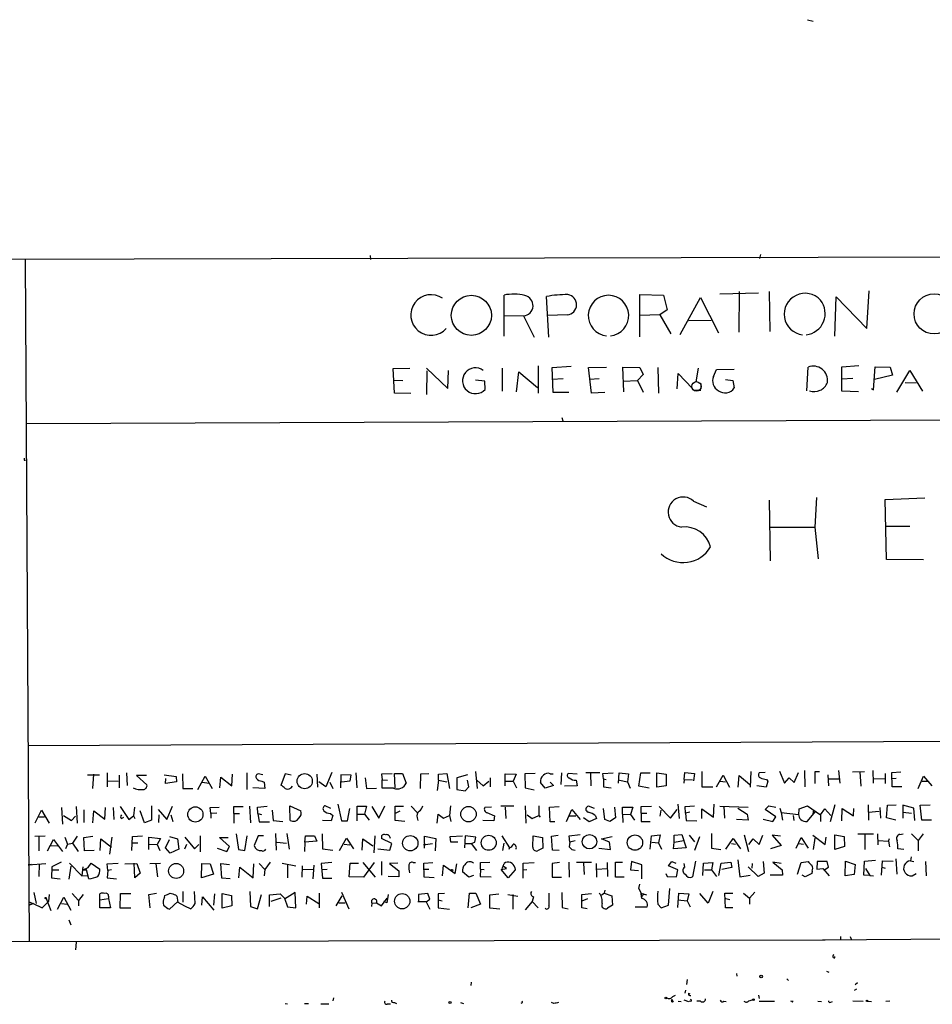
# Model space of a CAD drawing. Extents: x 0 to 745, y 0 to 945.
# Drawn here: x 167 to 335, y 2 to 182 of the extents above; entities that cross this region are included whole.
import ezdxf

# ---------------------------------------------------------------- set-up
doc = ezdxf.new("R2010")
doc.units = 0
doc.header["$MEASUREMENT"] = 0
doc.layers.add('MAIN', color=5, linetype='CONTINUOUS')

msp = doc.modelspace()

# ---------------------------------------------------------------- linework, layer by layer
at = {"layer": 'MAIN'}
for p, q in [((311.7427, 182.372), (312.7587, 182.118)), ((13.2927, 138.176), (729.0647, 139.7847)), ((231.5633, 139.192), (231.648, 138.43)), ((303.1067, 139.3613), (302.9373, 138.5993)), ((168.3173, 138.3453), (169.0793, 13.5467)), ((256.1167, 124.3753), (256.1167, 131.9107)), ((281.0087, 124.2907), (281.0087, 131.9953)), ((281.0087, 131.9953), (285.3267, 131.9107)), ((285.3267, 131.9107), (286.004, 129.2013)), ((295.656, 132.1647), (302.768, 132.334)), ((299.212, 132.588), (299.1273, 125.1373)), ((304.7153, 132.588), (304.8, 125.222)), ((322.58, 125.8147), (323.0033, 132.6727)), ((264.3293, 124.206), (263.906, 131.6567)), ((288.3747, 124.714), (292.1, 131.4873)), ((292.1, 131.4873), (295.402, 124.968)), ((316.738, 124.3753), (316.992, 131.572)), ((316.992, 131.572), (322.58, 125.8147)), ((256.2013, 128.1853), (259.6727, 128.1007)), ((259.6727, 128.1007), (261.62, 124.206)), ((267.716, 128.27), (264.0753, 128.1853)), ((284.6493, 128.27), (281.0087, 128.1853)), ((286.004, 129.2013), (284.6493, 128.27)), ((284.6493, 128.27), (286.6813, 124.7987)), ((289.9833, 127.254), (294.0473, 127.3387)), ((235.7967, 118.4487), (238.8447, 118.5333)), ((236.0507, 113.9613), (235.7967, 118.4487)), ((241.8927, 118.5333), (245.7873, 114.808)), ((241.9773, 118.0253), (241.8927, 113.7073)), ((245.7873, 114.808), (245.9567, 118.11)), ((255.778, 118.5333), (255.778, 114.3)), ((258.4027, 114.2153), (258.826, 117.856)), ((258.826, 117.856), (262.2127, 114.9773)), ((262.382, 118.9567), (262.382, 113.9613)), ((264.922, 118.618), (268.3933, 118.872)), ((265.0913, 114.046), (264.922, 118.618)), ((271.6107, 118.618), (274.9127, 118.7027)), ((272.1187, 113.9613), (271.6107, 118.618)), ((278.0453, 114.2153), (277.876, 118.7027)), ((277.876, 118.7027), (281.0087, 118.618)), ((281.6013, 117.348), (280.5853, 116.2473)), ((281.0087, 118.618), (281.6013, 117.348)), ((284.3107, 118.618), (284.3953, 113.9613)), ((287.8667, 114.7233), (288.036, 117.5173)), ((288.036, 117.5173), (290.6607, 114.808)), ((291.6767, 118.5333), (291.2533, 115.9933)), ((294.4707, 117.0093), (295.0633, 118.2793)), ((295.0633, 118.2793), (298.2807, 118.364)), ((311.5733, 114.3847), (311.8273, 118.7027)), ((318.008, 118.7873), (321.1407, 119.0413)), ((318.008, 114.3), (318.008, 118.7873)), ((323.85, 114.554), (324.104, 118.7873)), ((324.104, 118.7873), (326.898, 118.7027)), ((326.898, 118.7027), (327.3213, 117.2633)), ((328.0833, 114.1307), (330.454, 118.11)), ((330.454, 118.11), (332.8247, 114.3)), ((235.8813, 116.332), (237.5747, 116.2473)), ((252.5607, 116.1627), (250.8673, 116.332)), ((252.6453, 114.6387), (252.5607, 116.1627)), ((266.954, 116.586), (264.922, 116.4167)), ((273.558, 116.586), (271.78, 116.4167)), ((277.9607, 116.1627), (280.5853, 116.2473)), ((280.5853, 116.2473), (281.6013, 114.1307)), ((292.1847, 115.7393), (292.1847, 114.7233)), ((296.672, 116.4167), (298.0267, 116.2473)), ((298.0267, 116.2473), (298.2807, 114.8927)), ((318.008, 116.586), (320.04, 116.6707)), ((327.3213, 117.2633), (324.0193, 116.4167)), ((329.6073, 115.9087), (331.6393, 115.824)), ((239.014, 113.8767), (236.0507, 113.9613)), ((267.97, 114.046), (265.0913, 114.046)), ((274.574, 114.046), (272.1187, 113.9613)), ((290.9993, 114.4693), (292.1847, 114.4693)), ((321.056, 114.2153), (318.008, 114.3)), ((323.4267, 114.808), (323.85, 114.554)), ((168.5713, 108.3733), (575.9027, 109.982)), ((266.7, 109.474), (266.8693, 108.8813)), ((168.148, 101.6847), (168.402, 101.6847)), ((290.83, 94.1493), (293.2007, 93.1333)), ((304.7153, 94.3187), (304.8847, 83.2273)), ((313.3513, 94.8267), (313.0973, 89.408)), ((325.9667, 94.488), (333.248, 94.742)), ((326.2207, 83.4813), (325.9667, 94.488)), ((304.8847, 89.408), (313.0973, 89.408)), ((313.0973, 89.408), (313.69, 83.566)), ((326.0513, 89.5773), (330.454, 89.5773)), ((332.994, 83.3967), (326.2207, 83.4813)), ((168.91, 49.3607), (576.4107, 51.3927)), ((179.7473, 44.0267), (181.9487, 44.0267)), ((180.848, 44.1113), (180.6787, 41.4867)), ((183.388, 44.3653), (183.388, 41.8253)), ((185.5893, 43.942), (185.5893, 41.656)), ((186.944, 44.3653), (187.0287, 42.0793)), ((190.5847, 43.8573), (188.722, 43.8573)), ((188.722, 43.8573), (190.6693, 42.164)), ((193.802, 44.0267), (196.0033, 43.688)), ((194.056, 42.418), (194.1407, 43.3493)), ((196.0033, 43.688), (196.088, 42.7567)), ((197.1887, 44.196), (197.2733, 41.4867)), ((199.9827, 41.3173), (201.3373, 43.7727)), ((201.3373, 43.7727), (202.6073, 41.4867)), ((204.0467, 41.656), (204.216, 43.6033)), ((204.216, 43.6033), (206.248, 41.9947)), ((206.248, 41.9947), (206.3327, 44.1113)), ((208.9573, 44.3653), (208.9573, 41.3173)), ((211.9207, 44.0267), (211.074, 44.196)), ((215.9847, 44.196), (215.2227, 42.0793)), ((217.0853, 43.942), (215.9847, 44.196)), ((221.8267, 44.1113), (221.9113, 41.7407)), ((224.536, 44.45), (223.4353, 41.8253)), ((226.2293, 44.0267), (226.1447, 41.656)), ((228.092, 43.942), (226.2293, 44.0267)), ((227.9227, 42.926), (228.092, 43.942)), ((228.9387, 44.3653), (229.108, 41.656)), ((230.632, 43.434), (230.886, 41.4867)), ((235.6273, 44.196), (233.68, 44.1113)), ((233.68, 44.1113), (233.7647, 43.0953)), ((236.1353, 41.656), (236.0507, 44.2807)), ((236.0507, 44.2807), (237.49, 44.2807)), ((237.49, 44.2807), (238.1673, 42.5027)), ((240.792, 41.4867), (240.8767, 44.196)), ((240.8767, 44.196), (242.316, 44.2807)), ((244.094, 44.1113), (245.618, 44.2807)), ((244.094, 43.0107), (244.094, 44.1113)), ((245.618, 44.2807), (246.126, 41.4867)), ((249.428, 44.0267), (247.4807, 43.434)), ((247.4807, 43.434), (247.4807, 41.3173)), ((250.8673, 44.6193), (251.206, 41.4867)), ((253.5767, 43.434), (253.5767, 41.8253)), ((256.286, 41.9947), (256.286, 44.196)), ((256.286, 44.196), (258.318, 44.1113)), ((258.318, 44.1113), (257.81, 42.8413)), ((261.7893, 44.2807), (259.9267, 44.196)), ((259.9267, 44.196), (260.0113, 41.656)), ((264.5833, 44.196), (265.0913, 44.196)), ((266.6153, 44.3653), (266.5307, 42.2487)), ((269.494, 44.1113), (267.8853, 44.2807)), ((271.1027, 44.45), (273.6427, 44.45)), ((271.9493, 44.2807), (272.034, 41.9947)), ((274.2353, 44.2807), (276.098, 44.3653)), ((274.32, 43.2647), (274.2353, 44.2807)), ((277.114, 42.5027), (277.1987, 44.3653)), ((277.1987, 44.3653), (278.892, 44.196)), ((278.892, 44.196), (278.7227, 42.7567)), ((280.8393, 41.91), (281.178, 44.3653)), ((281.178, 44.3653), (282.8713, 44.3653)), ((284.1413, 41.7407), (284.1413, 44.3653)), ((284.1413, 44.3653), (285.8347, 44.1113)), ((285.8347, 44.1113), (285.8347, 41.9947)), ((289.1367, 43.18), (289.2213, 44.45)), ((289.2213, 44.45), (290.9993, 44.2807)), ((290.9993, 44.2807), (290.83, 42.926)), ((292.4387, 41.7407), (292.4387, 44.6193)), ((295.0633, 41.8253), (296.2487, 43.942)), ((296.2487, 43.942), (297.434, 41.7407)), ((299.0427, 41.7407), (299.212, 43.8573)), ((299.212, 43.8573), (301.1593, 42.2487)), ((301.3287, 44.6193), (301.244, 41.7407)), ((303.9533, 44.45), (302.8527, 44.3653)), ((306.578, 44.704), (307.5093, 42.5027)), ((307.5093, 42.5027), (308.356, 43.434)), ((308.356, 43.434), (309.2873, 42.5873)), ((309.2873, 42.5873), (310.0493, 44.45)), ((311.15, 44.7887), (311.2347, 41.8253)), ((313.944, 44.5347), (313.0973, 44.5347)), ((313.0973, 44.5347), (313.0973, 42.418)), ((315.468, 44.0267), (315.5527, 41.9947)), ((317.4153, 44.7887), (317.6693, 42.5027)), ((319.9553, 44.5347), (322.1567, 44.6193)), ((321.31, 44.5347), (321.4793, 41.91)), ((323.6807, 44.7887), (323.7653, 42.5027)), ((323.85, 43.2647), (325.882, 43.3493)), ((325.9667, 44.2807), (325.9667, 42.418)), ((327.152, 44.45), (328.8453, 44.5347)), ((327.2367, 41.8253), (327.152, 44.45)), ((327.9987, 43.3493), (327.2367, 43.2647)), ((331.978, 41.4867), (332.994, 43.7727)), ((332.994, 43.7727), (334.518, 41.9947)), ((183.4727, 42.926), (185.42, 42.8413)), ((196.088, 42.7567), (194.056, 42.418)), ((200.8293, 42.672), (202.0147, 42.5027)), ((212.2593, 41.4867), (210.058, 41.656)), ((211.7513, 42.8413), (212.1747, 42.672)), ((212.1747, 42.672), (212.2593, 41.4867)), ((223.4353, 41.8253), (222.1653, 42.7567)), ((224.1973, 42.672), (224.7053, 41.4867)), ((226.314, 42.7567), (227.9227, 42.926)), ((230.886, 41.4867), (232.7487, 41.5713)), ((233.7647, 43.0953), (234.7807, 43.0107)), ((233.7647, 41.5713), (233.7647, 43.0953)), ((235.8813, 41.5713), (233.7647, 41.5713)), ((244.094, 43.0107), (243.84, 41.148)), ((244.094, 43.0107), (245.618, 42.7567)), ((249.0047, 41.0633), (249.682, 41.8253)), ((249.682, 41.8253), (249.428, 43.0107)), ((251.1213, 43.0107), (252.3067, 41.9947)), ((252.3067, 41.9947), (253.3227, 42.8413)), ((256.3707, 42.8413), (257.81, 42.8413)), ((257.81, 42.8413), (258.4027, 41.656)), ((260.0113, 41.656), (261.62, 41.2327)), ((263.652, 41.5713), (262.8053, 42.5873)), ((265.176, 42.0793), (263.652, 41.5713)), ((264.5833, 42.672), (265.176, 42.0793)), ((269.494, 41.9947), (267.208, 41.91)), ((269.3247, 43.0107), (269.494, 41.9947)), ((274.32, 43.2647), (274.828, 43.18)), ((274.32, 43.2647), (274.32, 41.8253)), ((274.32, 41.8253), (275.7593, 41.656)), ((277.2833, 43.0107), (278.7227, 42.7567)), ((278.7227, 42.7567), (279.2307, 41.5713)), ((282.702, 41.5713), (280.8393, 41.91)), ((285.8347, 41.9947), (284.1413, 41.7407)), ((289.1367, 43.18), (289.052, 42.5027)), ((289.1367, 43.18), (290.6607, 43.0953)), ((294.386, 41.7407), (292.4387, 41.7407)), ((295.7407, 42.8413), (296.672, 42.7567)), ((304.1227, 41.7407), (302.4293, 41.9947)), ((304.4613, 42.8413), (304.1227, 41.7407)), ((304.2073, 43.18), (304.4613, 42.8413)), ((315.6373, 43.2647), (317.5, 43.2647)), ((329.0147, 41.8253), (327.2367, 41.8253)), ((332.74, 42.8413), (333.8407, 42.8413)), ((197.2733, 41.4867), (199.0513, 41.4867)), ((247.4807, 41.3173), (249.0047, 41.0633)), ((175.006, 38.0153), (175.1753, 34.9673)), ((177.7153, 38.1847), (177.8847, 35.1367)), ((182.9647, 35.8987), (183.0493, 38.0153)), ((184.4887, 38.0153), (184.5733, 35.814)), ((185.7587, 38.1847), (187.3673, 35.814)), ((188.3833, 38.1), (188.214, 36.4913)), ((191.516, 38.354), (191.516, 35.7293)), ((194.31, 35.814), (195.326, 38.2693)), ((202.2687, 38.0153), (203.8773, 38.1)), ((202.3533, 36.9147), (202.2687, 38.0153)), ((206.5867, 36.9147), (206.5867, 38.1847)), ((206.5867, 38.1847), (208.28, 38.1847)), ((209.4653, 38.2693), (209.6347, 35.2213)), ((210.9047, 38.1), (212.6827, 38.2693)), ((210.9893, 36.9147), (210.9047, 38.1)), ((216.916, 35.6447), (216.8313, 38.354)), ((216.8313, 38.354), (218.8633, 37.4227)), ((224.3667, 37.846), (223.3507, 38.354)), ((225.6367, 38.608), (226.314, 35.56)), ((229.1927, 35.56), (229.1927, 38.2693)), ((229.1927, 38.2693), (230.886, 38.2693)), ((230.886, 38.2693), (230.5473, 36.83)), ((231.902, 38.1847), (233.172, 36.068)), ((233.172, 36.068), (234.2727, 38.354)), ((236.1353, 35.6447), (236.1353, 38.2693)), ((236.1353, 38.2693), (237.6593, 38.2693)), ((239.0987, 38.2693), (240.1993, 37.084)), ((246.2953, 38.354), (246.126, 36.576)), ((253.8307, 38.1), (252.5607, 38.0153)), ((257.8947, 38.2693), (255.524, 38.2693)), ((256.286, 38.1), (256.4553, 35.9833)), ((260.0113, 38.354), (260.096, 35.1367)), ((262.4667, 38.354), (262.4667, 36.576)), ((264.414, 38.1), (266.192, 38.1847)), ((264.5833, 35.3907), (264.414, 38.1)), ((272.7113, 37.846), (271.6107, 38.2693)), ((276.352, 38.1), (276.5213, 36.1527)), ((277.7913, 36.83), (277.7913, 38.1)), ((277.7913, 38.1), (279.7387, 38.1)), ((279.7387, 38.1), (279.3153, 36.7453)), ((281.2627, 38.1847), (283.1253, 38.2693)), ((281.2627, 36.9993), (281.2627, 38.1847)), ((284.5647, 38.1847), (286.5967, 36.068)), ((287.9513, 38.608), (288.2053, 35.9833)), ((289.306, 38.1847), (290.9993, 38.354)), ((289.3907, 36.9993), (289.306, 38.1847)), ((294.4707, 36.2373), (294.64, 38.608)), ((295.656, 38.2693), (300.8207, 38.1)), ((296.418, 38.1847), (296.2487, 38.1)), ((296.418, 38.1847), (296.5027, 36.068)), ((298.958, 37.9307), (300.6513, 36.83)), ((303.9533, 37.6767), (304.6307, 38.354)), ((304.6307, 38.354), (305.9007, 38.1)), ((306.6627, 37.9307), (306.9167, 37.084)), ((310.2187, 37.7613), (311.7427, 38.354)), ((311.7427, 38.354), (314.1133, 36.6607)), ((316.738, 38.5233), (315.8913, 35.3907)), ((322.834, 38.5233), (322.9187, 35.7293)), ((324.9507, 38.0153), (325.12, 36.068)), ((326.2207, 36.1527), (326.39, 38.4387)), ((326.39, 38.4387), (327.9987, 38.5233)), ((331.216, 37.9307), (329.184, 38.4387)), ((329.184, 38.4387), (329.184, 36.068)), ((331.3853, 35.6447), (331.216, 37.9307)), ((332.4013, 38.4387), (334.1793, 38.5233)), ((332.6553, 35.7293), (332.4013, 38.4387)), ((170.18, 35.2213), (171.3653, 37.5073)), ((170.8573, 36.322), (171.8733, 36.322)), ((171.3653, 37.5073), (172.72, 35.1367)), ((175.3447, 36.576), (176.8687, 35.6447)), ((176.8687, 35.6447), (177.546, 36.4067)), ((179.07, 37.592), (179.07, 35.306)), ((180.7633, 35.2213), (180.9327, 37.4227)), ((180.9327, 37.4227), (182.9647, 35.8987)), ((186.0127, 35.9833), (186.436, 36.2373)), ((187.3673, 35.814), (188.214, 36.4913)), ((188.214, 36.4913), (188.468, 35.9833)), ((190.246, 35.2213), (189.3993, 37.4227)), ((192.7013, 37.6767), (194.31, 35.814)), ((192.8707, 36.6607), (192.786, 35.306)), ((195.072, 36.6607), (195.4107, 35.4753)), ((203.454, 36.9993), (202.3533, 36.9147)), ((202.3533, 36.9147), (202.3533, 36.068)), ((206.5867, 36.9147), (207.6027, 36.9147)), ((206.5867, 36.9147), (206.5867, 35.1367)), ((210.9893, 36.9147), (211.6667, 36.7453)), ((210.9893, 36.9147), (211.2433, 35.3907)), ((213.614, 37.5073), (213.7833, 35.6447)), ((224.282, 36.9147), (224.7053, 36.576)), ((224.7053, 36.576), (224.4513, 35.56)), ((227.4147, 35.56), (227.838, 37.846)), ((229.2773, 36.83), (230.5473, 36.83)), ((230.5473, 36.83), (231.394, 35.7293)), ((236.982, 37.338), (236.1353, 36.9147)), ((240.1993, 36.1527), (240.284, 35.6447)), ((243.84, 35.1367), (244.0093, 36.83)), ((244.0093, 36.83), (245.0253, 36.068)), ((245.0253, 36.068), (246.126, 36.576)), ((246.126, 36.576), (246.38, 35.4753)), ((252.984, 37.084), (254.3387, 36.4913)), ((254.3387, 36.4913), (254.254, 35.56)), ((260.35, 36.6607), (261.2813, 35.9833)), ((261.2813, 35.9833), (262.4667, 36.576)), ((262.4667, 36.576), (262.7207, 36.2373)), ((267.5467, 35.4753), (268.5627, 37.6767)), ((268.0547, 36.4913), (269.24, 36.4913)), ((268.5627, 37.6767), (270.0867, 35.814)), ((271.6953, 35.3907), (270.6793, 36.1527)), ((272.8807, 36.4913), (273.05, 35.9833)), ((274.574, 35.814), (274.32, 37.846)), ((276.5213, 36.1527), (275.5053, 35.4753)), ((277.7913, 36.83), (277.876, 35.306)), ((277.7913, 36.83), (279.3153, 36.7453)), ((279.3153, 36.7453), (279.9927, 35.7293)), ((281.2627, 36.9993), (282.2787, 36.9993)), ((281.2627, 36.9993), (281.2627, 35.4753)), ((284.8187, 37.5073), (284.6493, 36.4067)), ((286.5967, 36.068), (287.8667, 37.6767)), ((290.1527, 37.1687), (289.3907, 36.9993)), ((289.3907, 36.9993), (289.4753, 35.6447)), ((292.354, 35.9833), (292.354, 37.7613)), ((292.354, 37.7613), (294.4707, 36.2373)), ((300.6513, 36.83), (300.8207, 35.7293)), ((305.9007, 36.322), (303.9533, 37.6767)), ((305.3927, 35.4753), (305.9007, 36.322)), ((306.9167, 37.084), (307.1707, 35.7293)), ((306.9167, 37.084), (310.0493, 36.7453)), ((309.118, 36.576), (309.2027, 35.6447)), ((310.134, 36.6607), (310.2187, 37.7613)), ((311.658, 35.4753), (313.2667, 37.338)), ((312.8433, 37.592), (312.674, 36.83)), ((314.1133, 36.6607), (314.8753, 37.7613)), ((314.1133, 36.6607), (314.1133, 35.4753)), ((314.8753, 37.7613), (315.976, 36.576)), ((318.008, 35.56), (318.0927, 37.846)), ((318.0927, 37.846), (320.1247, 36.4913)), ((320.1247, 36.4913), (320.2093, 37.846)), ((322.9187, 37.1687), (324.866, 37.338)), ((327.914, 35.7293), (326.2207, 36.1527)), ((329.2687, 37.1687), (330.7927, 36.9993)), ((191.516, 35.7293), (190.246, 35.2213)), ((211.2433, 35.3907), (213.106, 35.3907)), ((213.7833, 35.6447), (215.5613, 35.4753)), ((224.4513, 35.56), (222.8427, 35.6447)), ((226.314, 35.56), (227.4147, 35.56)), ((237.9133, 35.4753), (236.1353, 35.6447)), ((254.254, 35.56), (252.222, 35.6447)), ((265.43, 35.3907), (264.5833, 35.3907)), ((273.05, 35.9833), (271.6953, 35.3907)), ((275.5053, 35.4753), (274.574, 35.814)), ((281.2627, 35.4753), (282.8713, 35.4753)), ((289.4753, 35.6447), (291.4227, 35.56)), ((300.8207, 35.7293), (298.704, 35.814)), ((303.6147, 35.8987), (305.3927, 35.4753)), ((334.4333, 35.7293), (332.6553, 35.7293)), ((172.0427, 32.766), (170.0953, 32.6813)), ((170.8573, 32.6813), (170.8573, 30.0567)), ((175.5987, 32.5967), (176.1067, 31.3267)), ((177.8847, 32.766), (177.038, 31.496)), ((179.07, 32.512), (180.7633, 32.766)), ((179.2393, 30.0567), (179.07, 32.512)), ((184.2347, 32.5967), (183.8113, 29.464)), ((187.8753, 30.1413), (188.0447, 32.6813)), ((188.0447, 32.6813), (189.8227, 32.8507)), ((191.008, 30.3107), (191.008, 32.5967)), ((191.008, 32.5967), (193.1247, 32.3427)), ((194.818, 32.6813), (196.2573, 32.258)), ((197.612, 32.5967), (199.39, 30.48)), ((200.406, 32.8507), (200.406, 29.8873)), ((205.8247, 30.9033), (203.962, 32.512)), ((203.962, 32.512), (205.5707, 32.512)), ((207.01, 33.1893), (207.4333, 30.3107)), ((208.6187, 30.1413), (209.042, 32.8507)), ((211.074, 32.8507), (210.312, 31.0727)), ((212.0053, 32.8507), (211.074, 32.8507)), ((214.2067, 33.274), (214.376, 30.226)), ((216.3233, 33.274), (216.7467, 30.3953)), ((219.6253, 31.6653), (219.71, 32.8507)), ((219.71, 32.8507), (221.4033, 32.8507)), ((221.4033, 32.8507), (221.8267, 31.8347)), ((222.758, 33.1893), (222.8427, 30.48)), ((232.41, 32.8507), (232.2407, 29.718)), ((241.554, 31.4113), (241.554, 32.766)), ((241.554, 32.766), (243.586, 32.3427)), ((246.2107, 32.6813), (248.4967, 32.8507)), ((246.38, 31.6653), (246.2107, 32.6813)), ((249.0047, 32.8507), (248.8353, 30.6493)), ((250.952, 32.5967), (249.0047, 32.8507)), ((250.7827, 31.6653), (250.952, 32.5967)), ((255.6933, 32.8507), (257.1327, 30.6493)), ((261.366, 30.734), (261.4507, 32.8507)), ((261.4507, 32.8507), (263.144, 32.512)), ((263.144, 32.512), (263.2287, 30.5647)), ((264.8373, 32.766), (266.0227, 32.9353)), ((265.0067, 30.226), (264.8373, 32.766)), ((268.0547, 32.8507), (270.0867, 33.1047)), ((268.1393, 31.6653), (268.0547, 32.8507)), ((273.9813, 32.258), (275.9287, 32.6813)), ((282.8713, 30.3953), (283.1253, 32.8507)), ((283.1253, 32.8507), (284.734, 33.02)), ((284.734, 33.02), (284.3953, 31.5807)), ((287.274, 32.9353), (288.7133, 33.1047)), ((287.274, 31.6653), (287.274, 32.9353)), ((288.7133, 33.1047), (289.4753, 30.6493)), ((290.068, 32.9353), (290.9993, 31.75)), ((291.084, 30.226), (292.0153, 32.6813)), ((294.132, 33.274), (294.132, 30.5647)), ((300.1433, 33.02), (300.9053, 29.972)), ((302.8527, 31.242), (303.53, 32.9353)), ((306.7473, 32.766), (305.2233, 32.9353)), ((305.2233, 32.9353), (306.9167, 31.0727)), ((309.626, 30.5647), (310.5573, 32.512)), ((310.5573, 32.512), (311.8273, 30.5647)), ((312.674, 32.9353), (314.96, 31.242)), ((314.96, 31.242), (315.1293, 32.5967)), ((316.738, 30.3107), (316.738, 33.02)), ((316.738, 33.02), (318.4313, 32.6813)), ((318.4313, 32.6813), (318.516, 30.9033)), ((320.9713, 33.1893), (323.85, 33.1893)), ((322.2413, 33.02), (322.2413, 30.3107)), ((324.5273, 33.1893), (324.612, 31.1573)), ((328.676, 33.1047), (329.2687, 33.1893)), ((330.7927, 33.1893), (331.978, 32.004)), ((332.9093, 33.1893), (331.978, 32.004)), ((172.466, 30.0567), (173.5667, 32.1733)), ((173.0587, 31.0727), (174.3287, 30.988)), ((173.5667, 32.1733), (175.1753, 29.972)), ((176.1067, 31.3267), (175.768, 30.48)), ((176.1067, 31.3267), (177.038, 31.496)), ((177.038, 31.496), (178.054, 29.972)), ((182.118, 30.1413), (182.2027, 32.258)), ((182.2027, 32.258), (184.15, 30.734)), ((188.0447, 31.5807), (188.976, 31.5807)), ((191.0927, 31.3267), (192.532, 31.242)), ((193.1247, 32.3427), (192.532, 31.242)), ((192.532, 31.242), (193.04, 30.1413)), ((194.056, 30.6493), (194.818, 32.1733)), ((196.2573, 32.258), (196.5113, 30.3953)), ((197.612, 30.48), (197.9507, 31.3267)), ((199.39, 30.48), (200.152, 31.242)), ((205.3167, 29.972), (205.8247, 30.9033)), ((214.4607, 31.6653), (216.2387, 31.496)), ((219.6253, 31.6653), (219.5407, 29.972)), ((221.8267, 31.8347), (219.6253, 31.6653)), ((225.9753, 30.1413), (227.2453, 32.4273)), ((226.822, 31.3267), (227.838, 31.1573)), ((227.2453, 32.4273), (228.5153, 30.48)), ((230.124, 30.226), (230.2087, 32.258)), ((230.2087, 32.258), (232.0713, 30.988)), ((235.5427, 31.4113), (233.68, 32.3427)), ((235.204, 30.226), (235.5427, 31.4113)), ((241.3, 31.1573), (242.9933, 31.4113)), ((241.554, 31.4113), (241.4693, 30.5647)), ((243.586, 32.3427), (243.5013, 30.0567)), ((247.65, 31.6653), (246.38, 31.6653)), ((249.0047, 31.4113), (250.1053, 31.4113)), ((250.1053, 31.4113), (250.7827, 31.6653)), ((250.1053, 31.4113), (251.0367, 30.1413)), ((255.8627, 30.1413), (256.1167, 31.496)), ((268.1393, 31.6653), (268.0547, 30.8187)), ((268.0547, 30.8187), (268.5627, 30.3107)), ((268.0547, 30.8187), (268.5627, 30.3107)), ((269.1553, 31.9193), (268.1393, 31.6653)), ((275.4207, 31.6653), (273.9813, 32.258)), ((275.59, 30.3107), (275.4207, 31.6653)), ((283.21, 31.6653), (284.3953, 31.5807)), ((284.3953, 31.5807), (284.988, 30.3953)), ((287.1893, 30.48), (287.274, 31.6653)), ((287.274, 31.6653), (289.052, 32.004)), ((296.7567, 30.3953), (298.1113, 32.3427)), ((297.7727, 31.4113), (298.5347, 31.3267)), ((298.1113, 32.3427), (299.466, 30.48)), ((300.99, 31.242), (301.752, 32.258)), ((301.752, 32.258), (302.8527, 31.242)), ((306.9167, 31.0727), (304.9693, 30.48)), ((310.134, 31.4113), (310.9807, 31.3267)), ((313.0973, 32.4273), (312.7587, 30.3107)), ((318.516, 30.9033), (316.738, 30.3107)), ((324.6967, 32.004), (326.5593, 31.8347)), ((326.5593, 31.8347), (326.7287, 32.3427)), ((326.5593, 31.8347), (326.7287, 30.8187)), ((331.978, 32.004), (331.978, 30.0567)), ((181.0173, 30.1413), (179.2393, 30.0567)), ((194.9027, 29.6333), (194.056, 30.6493)), ((196.5113, 30.3953), (194.9027, 29.6333)), ((203.5387, 30.5647), (205.3167, 29.972)), ((207.4333, 30.3107), (208.6187, 30.1413)), ((222.8427, 30.48), (224.7053, 30.226)), ((233.0027, 30.48), (235.204, 30.226)), ((257.1327, 30.6493), (256.9633, 30.3107)), ((263.2287, 30.5647), (262.2127, 30.0567)), ((266.192, 30.1413), (265.0067, 30.226)), ((268.5627, 30.3107), (269.1553, 30.226)), ((273.4733, 30.5647), (275.59, 30.3107)), ((289.4753, 30.6493), (287.1893, 30.48)), ((294.132, 30.5647), (295.8253, 30.3107)), ((329.3533, 30.3107), (328.2527, 30.48)), ((330.708, 28.956), (330.6233, 28.2787)), ((168.91, 27.5167), (172.1273, 27.7707)), ((169.5027, 27.6013), (168.91, 27.5167)), ((170.942, 27.686), (170.8573, 25.4)), ((173.228, 27.178), (173.1433, 25.146)), ((174.9213, 28.0247), (173.228, 27.178)), ((176.6993, 27.2627), (176.3607, 24.892)), ((176.4453, 27.8553), (178.7313, 25.4847)), ((178.9007, 27.178), (178.7313, 25.4847)), ((179.9167, 27.0087), (180.4247, 27.8553)), ((180.4247, 27.8553), (182.0333, 26.7547)), ((183.388, 27.686), (185.42, 27.8553)), ((183.4727, 26.5007), (183.388, 27.686)), ((186.6053, 27.686), (188.8067, 27.7707)), ((188.468, 25.146), (188.2987, 27.8553)), ((188.8067, 27.7707), (189.3993, 25.9927)), ((193.1247, 27.7707), (191.1773, 27.686)), ((192.278, 27.686), (192.6167, 25.3153)), ((200.66, 25.146), (200.7447, 27.7707)), ((200.7447, 27.7707), (202.2687, 27.686)), ((202.2687, 27.686), (202.8613, 25.8233)), ((204.3853, 25.0613), (204.216, 27.7707)), ((204.216, 27.7707), (205.8247, 27.6013)), ((207.518, 25.146), (207.6873, 27.0933)), ((207.6873, 27.0933), (210.1427, 25.146)), ((210.1427, 25.146), (210.2273, 27.686)), ((211.2433, 27.7707), (212.2593, 26.67)), ((213.2753, 28.0247), (212.2593, 26.67)), ((215.4767, 27.8553), (217.932, 27.3473)), ((216.408, 27.5167), (216.408, 25.146)), ((219.1173, 27.3473), (219.0327, 25.2307)), ((221.234, 27.432), (221.0647, 24.9767)), ((224.536, 27.94), (222.5887, 27.7707)), ((222.5887, 27.7707), (222.8427, 25.0613)), ((227.7533, 25.3153), (227.9227, 27.8553)), ((227.9227, 27.8553), (229.4467, 27.8553)), ((230.2087, 27.94), (232.4947, 25.2307)), ((232.3253, 27.94), (230.378, 25.2307)), ((233.68, 28.1093), (233.68, 25.654)), ((236.6433, 27.8553), (235.1193, 27.7707)), ((235.1193, 27.7707), (236.8127, 26.416)), ((239.4373, 27.94), (239.8607, 27.94)), ((241.3847, 27.8553), (243.078, 27.94)), ((241.4693, 25.2307), (241.3847, 27.8553)), ((244.856, 25.4847), (245.0253, 27.432)), ((245.0253, 27.432), (247.142, 25.908)), ((247.142, 25.908), (247.4807, 27.686)), ((251.7987, 27.94), (253.492, 28.0247)), ((251.7987, 26.7547), (251.7987, 27.94)), ((255.778, 26.8393), (255.9473, 27.2627)), ((255.9473, 27.2627), (256.1167, 27.7707)), ((256.54, 26.8393), (255.9473, 27.2627)), ((259.588, 27.8553), (261.62, 27.94)), ((259.588, 25.0613), (259.588, 27.8553)), ((266.2767, 27.94), (264.922, 27.7707)), ((264.922, 27.7707), (264.922, 25.2307)), ((267.97, 28.0247), (268.0547, 25.2307)), ((269.4093, 28.0247), (272.1187, 28.0247)), ((270.6793, 27.8553), (270.764, 25.7387)), ((272.9653, 27.7707), (273.05, 25.2307)), ((274.9973, 27.94), (275.082, 25.4)), ((276.5213, 25.2307), (276.5213, 28.0247)), ((276.5213, 28.0247), (277.7913, 28.0247)), ((279.4847, 28.1093), (279.3153, 26.5853)), ((281.3473, 27.5167), (279.4847, 28.1093)), ((281.3473, 24.9767), (281.3473, 27.5167)), ((286.258, 27.3473), (286.8507, 28.1093)), ((287.9513, 26.5853), (286.258, 27.3473)), ((286.8507, 28.1093), (287.6127, 27.8553)), ((289.2213, 27.0933), (289.1367, 27.7707)), ((291.1687, 28.194), (290.6607, 25.3153)), ((292.5233, 25.5693), (292.6927, 27.8553)), ((292.6927, 27.8553), (294.386, 27.94)), ((294.386, 27.94), (294.132, 26.5853)), ((295.4867, 25.5693), (295.91, 27.8553)), ((295.91, 27.8553), (297.688, 28.0247)), ((297.688, 28.0247), (297.8573, 27.0087)), ((298.958, 28.448), (299.2967, 25.3153)), ((302.6833, 25.4), (300.8207, 27.178)), ((301.5827, 27.7707), (301.498, 26.924)), ((303.6147, 28.1093), (303.784, 25.9927)), ((306.9167, 27.7707), (305.3927, 28.0247)), ((305.3927, 28.0247), (307.086, 26.5853)), ((309.88, 25.8233), (310.5573, 27.94)), ((310.5573, 27.94), (311.8273, 28.1093)), ((313.5207, 28.1093), (313.436, 26.7547)), ((315.2987, 28.1093), (313.5207, 28.1093)), ((314.8753, 26.67), (315.5527, 27.0933)), ((315.5527, 27.0933), (315.2987, 28.1093)), ((318.6007, 25.4847), (318.6853, 28.194)), ((318.6853, 28.194), (320.4633, 27.6013)), ((320.4633, 27.6013), (320.294, 25.7387)), ((322.072, 25.654), (322.1567, 28.194)), ((322.1567, 28.194), (324.1887, 28.3633)), ((325.2893, 25.654), (325.4587, 28.2787)), ((325.374, 27.0933), (325.9667, 26.924)), ((325.4587, 28.2787), (327.406, 28.194)), ((327.914, 28.6173), (328.0833, 25.8233)), ((330.6233, 28.2787), (331.216, 28.1093)), ((333.3327, 28.1093), (333.502, 25.4847)), ((173.228, 26.5853), (174.498, 26.5853)), ((178.7313, 25.4847), (179.7473, 25.5693)), ((178.9853, 26.5853), (179.9167, 27.0087)), ((178.9853, 26.5853), (179.578, 26.5853)), ((178.9853, 26.5853), (179.578, 26.5853)), ((179.578, 26.5853), (178.9853, 26.5853)), ((180.0013, 24.9767), (179.578, 26.5853)), ((183.4727, 26.5007), (183.388, 25.146)), ((184.15, 26.5853), (183.4727, 26.5007)), ((189.3993, 25.9927), (188.468, 25.146)), ((202.8613, 25.8233), (200.66, 25.146)), ((212.2593, 26.67), (212.1747, 25.4847)), ((219.202, 26.7547), (221.1493, 26.67)), ((223.6893, 26.67), (222.758, 26.5853)), ((230.378, 25.2307), (227.7533, 25.3153)), ((236.8127, 25.3153), (234.8653, 25.4)), ((236.8127, 26.416), (236.8127, 25.3153)), ((241.554, 26.7547), (242.316, 26.7547)), ((249.682, 25.2307), (248.4967, 26.2467)), ((250.5287, 25.5693), (249.682, 25.2307)), ((251.7987, 26.7547), (251.714, 25.4)), ((251.714, 25.4), (253.746, 25.3153)), ((251.7987, 26.7547), (252.476, 26.67)), ((255.6087, 26.67), (256.54, 26.8393)), ((256.8787, 25.146), (255.6087, 26.67)), ((258.1487, 26.5853), (256.8787, 25.146)), ((258.064, 27.0087), (258.1487, 26.5853)), ((259.6727, 26.5853), (260.2653, 26.67)), ((273.1347, 26.7547), (274.9973, 26.8393)), ((279.3153, 26.5853), (280.7547, 26.5007)), ((285.75, 25.908), (286.004, 25.4)), ((286.004, 25.4), (287.6973, 25.3153)), ((287.6973, 25.3153), (287.9513, 26.5853)), ((292.862, 26.5853), (294.132, 26.5853)), ((294.132, 26.5853), (295.0633, 25.4)), ((297.8573, 27.0087), (295.9947, 26.67)), ((299.2967, 25.3153), (301.244, 25.654)), ((303.784, 25.9927), (302.6833, 25.4)), ((307.1707, 25.654), (304.8847, 25.654)), ((307.086, 26.5853), (307.1707, 25.654)), ((311.3193, 25.3153), (310.7267, 25.654)), ((312.5047, 25.908), (311.3193, 25.3153)), ((312.5893, 26.3313), (312.5047, 25.908)), ((313.436, 26.7547), (314.5367, 26.8393)), ((314.5367, 26.8393), (315.722, 25.4847)), ((320.294, 25.7387), (318.6007, 25.4847)), ((323.1727, 25.5693), (322.072, 25.654)), ((322.326, 26.8393), (323.1727, 25.5693)), ((323.1727, 25.5693), (323.85, 25.4847)), ((330.8773, 25.4847), (331.6393, 25.908)), ((173.1433, 25.146), (174.752, 24.9767)), ((183.388, 25.146), (185.0813, 24.9767)), ((205.9093, 24.9767), (204.3853, 25.0613)), ((222.8427, 25.0613), (224.536, 25.0613)), ((243.332, 25.146), (241.4693, 25.2307)), ((264.922, 25.2307), (266.6153, 25.2307)), ((278.13, 25.2307), (276.5213, 25.2307)), ((280.8393, 23.1987), (281.0087, 23.9607)), ((169.926, 22.4367), (170.3493, 20.4047)), ((172.72, 22.098), (172.6353, 20.828)), ((176.9533, 22.2673), (178.1387, 20.9973)), ((178.9853, 22.098), (178.1387, 20.9973)), ((182.0333, 21.082), (182.0333, 22.1827)), ((183.642, 21.7593), (183.642, 21.336)), ((185.7587, 19.558), (185.8433, 22.2673)), ((185.8433, 22.2673), (187.706, 22.2673)), ((191.008, 22.098), (192.4473, 22.352)), ((191.262, 19.6427), (191.008, 22.098)), ((193.8867, 21.5053), (193.9713, 21.9287)), ((195.9187, 22.0133), (196.1727, 21.7593)), ((196.1727, 21.7593), (196.342, 20.6587)), ((197.2733, 22.606), (197.2733, 20.6587)), ((199.4747, 20.4047), (199.39, 22.606)), ((200.7447, 20.1507), (200.8293, 21.6747)), ((200.8293, 21.6747), (202.946, 19.2193)), ((203.0307, 22.1827), (202.8613, 20.1507)), ((204.47, 19.558), (204.47, 22.2673)), ((204.47, 22.2673), (206.1633, 21.9287)), ((206.1633, 21.9287), (206.248, 19.9813)), ((209.55, 22.606), (209.6347, 19.8967)), ((210.9047, 19.4733), (211.6667, 22.098)), ((213.106, 22.0133), (215.0533, 22.1827)), ((213.106, 19.8967), (213.106, 22.0133)), ((215.0533, 22.1827), (215.9, 21.4207)), ((217.8473, 22.4367), (215.9, 21.2513)), ((217.932, 19.6427), (217.8473, 22.4367)), ((219.8793, 20.32), (220.0487, 21.7593)), ((220.0487, 21.7593), (222.1653, 20.4047)), ((222.25, 22.352), (222.25, 19.6427)), ((226.3987, 21.844), (225.298, 19.9813)), ((226.314, 22.5213), (227.6687, 19.4733)), ((234.8653, 22.098), (234.6113, 20.574)), ((242.1467, 22.2673), (240.4533, 22.098)), ((240.4533, 22.098), (240.4533, 20.7433)), ((242.4853, 21.2513), (242.1467, 22.2673)), ((245.1947, 22.2673), (244.0093, 22.1827)), ((244.0093, 22.1827), (244.0093, 19.6427)), ((249.5127, 19.6427), (249.7667, 22.352)), ((249.7667, 22.352), (250.952, 22.352)), ((250.952, 22.352), (251.7987, 20.32)), ((253.492, 22.0133), (255.1853, 22.1827)), ((253.492, 19.558), (253.492, 22.0133)), ((256.794, 22.098), (258.6567, 21.7593)), ((257.7253, 22.098), (257.7253, 19.3887)), ((261.5353, 21.6747), (261.2813, 20.828)), ((266.7, 22.4367), (266.7847, 19.7273)), ((270.3407, 22.098), (272.1187, 22.2673)), ((270.3407, 19.6427), (270.3407, 22.098)), ((273.9813, 22.0133), (274.4893, 22.352)), ((274.574, 22.86), (274.4893, 22.352)), ((274.4893, 22.352), (275.844, 21.844)), ((275.844, 21.844), (276.0133, 20.1507)), ((281.178, 22.352), (282.194, 22.0133)), ((281.178, 22.352), (281.2627, 21.59)), ((281.7707, 22.1827), (281.2627, 21.59)), ((286.258, 20.1507), (286.512, 23.1987)), ((287.9513, 19.7273), (288.1207, 22.352)), ((288.1207, 22.352), (289.9833, 22.1827)), ((289.9833, 22.1827), (289.6447, 20.9127)), ((293.5393, 20.4893), (292.0153, 22.2673)), ((294.386, 22.606), (293.5393, 20.4893)), ((296.672, 19.6427), (296.5873, 22.352)), ((296.5873, 22.352), (298.0267, 22.352)), ((299.974, 22.352), (301.0747, 21.4207)), ((301.0747, 21.4207), (302.0907, 22.5213)), ((168.9947, 20.7433), (169.8413, 20.4047)), ((168.9947, 20.7433), (169.8413, 20.4047)), ((169.8413, 20.4047), (168.9947, 20.1507)), ((168.9947, 20.1507), (169.8413, 20.4047)), ((169.8413, 20.4047), (171.45, 19.6427)), ((171.45, 19.6427), (172.6353, 20.828)), ((172.212, 21.336), (173.0587, 19.1347)), ((174.244, 19.3887), (175.4293, 21.59)), ((175.006, 20.4047), (176.022, 20.32)), ((175.4293, 21.59), (176.6993, 19.2193)), ((178.1387, 20.9973), (178.1387, 19.9813)), ((182.0333, 21.082), (183.642, 21.336)), ((182.0333, 19.6427), (182.0333, 21.082)), ((183.642, 21.336), (183.9807, 19.6427)), ((196.342, 20.828), (194.818, 19.3887)), ((196.342, 20.6587), (197.5273, 19.9813)), ((197.5273, 19.9813), (198.7127, 19.4733)), ((206.248, 19.9813), (204.47, 19.558)), ((209.6347, 19.8967), (210.9047, 19.4733)), ((215.2227, 21.4207), (213.36, 20.828)), ((215.9, 21.4207), (216.408, 19.812)), ((225.806, 20.574), (226.9913, 20.574)), ((231.902, 20.4893), (231.8173, 19.8967)), ((231.902, 20.4893), (232.7487, 20.574)), ((232.7487, 20.574), (233.68, 19.9813)), ((233.68, 19.9813), (234.696, 21.4207)), ((234.6113, 20.574), (234.1033, 20.828)), ((241.808, 20.7433), (240.284, 20.7433)), ((240.4533, 20.7433), (240.284, 20.7433)), ((241.808, 20.7433), (242.4853, 21.2513)), ((241.808, 20.7433), (242.4853, 19.3887)), ((244.0093, 21.082), (244.7713, 20.9127)), ((251.7987, 20.32), (250.0207, 19.6427)), ((261.2813, 20.828), (260.0113, 19.304)), ((261.2813, 20.828), (262.382, 19.6427)), ((270.4253, 20.9127), (271.4413, 21.336)), ((276.0133, 20.1507), (275.082, 19.558)), ((284.3107, 20.32), (284.9033, 19.6427)), ((284.9033, 19.6427), (286.258, 20.1507)), ((287.9513, 21.082), (289.6447, 20.9127)), ((289.6447, 20.9127), (290.2373, 19.812)), ((296.7567, 21.336), (297.5187, 21.1667)), ((301.0747, 21.4207), (301.0747, 20.32)), ((183.9807, 19.6427), (182.0333, 19.6427)), ((187.706, 19.558), (185.7587, 19.558)), ((216.408, 19.812), (217.932, 19.6427)), ((244.0093, 19.6427), (246.126, 19.3887)), ((255.3547, 19.3887), (253.492, 19.558)), ((266.7847, 19.7273), (267.8853, 19.4733)), ((271.3567, 19.4733), (270.3407, 19.6427)), ((280.162, 19.812), (282.3633, 19.812)), ((298.0267, 19.6427), (296.672, 19.6427)), ((176.3607, 17.4413), (176.6993, 16.51)), ((314.452, 13.8007), (476.0807, 14.8167)), ((14.224, 13.1233), (314.96, 13.8007)), ((177.7153, 13.3773), (177.546, 11.938)), ((317.754, 14.3933), (317.754, 13.8007)), ((319.532, 14.3933), (319.7013, 13.8853)), ((316.738, 10.4987), (316.738, 10.7527)), ((298.704, 7.62), (298.7887, 7.112)), ((315.214, 8.0433), (315.6373, 7.874)), ((250.1053, 6.0113), (250.0207, 5.4187)), ((289.6447, 6.5193), (289.56, 5.588)), ((307.9327, 6.604), (308.2713, 6.35)), ((320.8867, 5.9267), (320.4633, 5.5033)), ((287.02, 3.3867), (287.528, 3.6407)), ((289.3907, 4.572), (289.2213, 3.9793)), ((289.8987, 3.9793), (290.1527, 3.8947)), ((302.768, 3.6407), (302.8527, 3.048)), ((320.7173, 4.7413), (320.294, 4.4873)), ((215.9847, 2.1167), (216.408, 2.032)), ((219.5407, 2.1167), (220.3027, 2.1167)), ((222.504, 2.032), (224.028, 2.032)), ((224.8747, 3.1327), (224.7053, 2.6247)), ((234.7807, 2.032), (235.2887, 2.032)), ((236.0507, 2.286), (236.3893, 2.1167)), ((248.158, 2.286), (248.666, 2.1167)), ((265.2607, 2.1167), (264.8373, 2.286)), ((288.036, 2.54), (288.544, 2.4553)), ((289.052, 2.794), (289.8987, 2.4553)), ((290.322, 2.54), (290.068, 2.4553)), ((292.1, 2.54), (291.4227, 2.54)), ((296.418, 2.54), (296.8413, 2.4553)), ((300.99, 2.6247), (301.6673, 2.794)), ((302.8527, 2.54), (305.6467, 2.54)), ((308.864, 2.4553), (308.6947, 2.54)), ((313.6053, 2.54), (314.2827, 2.4553)), ((315.976, 2.3707), (316.3147, 2.4553)), ((320.04, 2.6247), (321.9027, 2.54)), ((322.7493, 2.54), (323.4267, 2.4553)), ((326.8133, 2.54), (326.0513, 2.4553))]:
    msp.add_line(p, q, dxfattribs=at)
for centre, radius in [((250.1214, 128.201), 3.6744), ((334.9259, 128.46), 3.6737), ((219.5769, 42.8448), 1.397), ((199.5396, 36.7566), 1.393), ((249.6001, 36.8032), 1.4169), ((238.9229, 31.479), 1.4074), ((253.3042, 31.5556), 1.3732), ((271.7725, 31.7575), 1.3255), ((280.1072, 31.588), 1.4018), ((196.0199, 26.3933), 1.3752), ((246.5916, 26.543), 0.1338), ((237.443, 20.8483), 1.3998), ((172.1273, 21.4207), 0.1197), ((303.2195, 7.0556), 0.2275), ((246.2106, 2.2861), 0.1893), ((285.7711, 3.1115), 0.1496), ((286.8718, 2.7094), 0.1058), ((286.9776, 2.4977), 0.1338), ((301.8155, 2.8152), 0.1496), ((322.6223, 2.5824), 0.1338)]:
    msp.add_circle(centre, radius, dxfattribs=at)
at = {"layer": 'MAIN', "color": 5}
msp.add_circle((291.3803, 115.189), 0.8616, dxfattribs=at)
at = {"layer": 'MAIN'}
for centre, radius, start, end in [((242.7414, 128.2644), 3.7143, 55.297627, 318.735278), ((257.8343, 123.4377), 8.6453, 75.993814, 101.459402), ((259.5437, 129.9808), 1.8845, 273.925105, 78.273877), ((267.6509, 111.1494), 20.8464, 89.588276, 100.348924), ((267.5213, 130.138), 1.8782, 275.950403, 81.444949), ((275.2514, 128.1573), 3.7128, 275.232571, 264.765892), ((311.2752, 128.4216), 3.8206, 42.025224, 263.025839), ((311.0299, 128.5363), 3.9339, 276.697584, 38.390039), ((250.8728, 116.218), 2.374, 52.842412, 318.298917), ((312.8009, 116.282), 2.6092, 351.774561, 111.909879), ((296.487, 116.2472), 2.1555, 159.294935, 239.777047), ((312.9704, 116.7975), 2.5714, 249.771509, 339.778552), ((296.6032, 115.988), 2.0034, 233.159274, 326.858038), ((252.7979, 101.854), 84.6501, 179.885408, 180.114592), ((288.9321, 92.1488), 2.7575, 46.50759, 263.683213), ((289.1623, 84.462), 4.9747, 15.211783, 96.157548), ((288.9274, 88.7388), 5.8467, 226.506634, 329.453715), ((211.1413, 43.678), 0.5224, 97.402561, 218.993836), ((211.8503, 44.3093), 1.4713, 220.728008, 266.141889), ((264.0598, 42.8895), 1.2904, 125.346693, 193.54409), ((264.1176, 43.2225), 1.0792, 64.43462, 138.185245), ((268.1818, 43.8997), 0.4828, 127.890597, 254.734472), ((269.2819, 44.9992), 1.9889, 231.901668, 271.23303), ((303.3288, 43.9949), 0.6032, 142.117519, 248.397882), ((304.3556, 46.3342), 3.1577, 246.702057, 267.308125), ((189.6102, 44.5091), 3.2146, 242.568455, 276.821254), ((189.9426, 42.0511), 0.7354, 273.851386, 8.830866), ((214.4175, 40.2577), 1.9916, 38.103582, 66.153182), ((216.4222, 42.4658), 1.0724, 245.923049, 328.782428), ((236.5585, 43.1801), 1.7456, 247.172078, 337.166027), ((223.4565, 37.8249), 0.5396, 101.30785, 228.184827), ((239.6067, 38.6926), 1.6439, 304.508882, 348.113137), ((253.1447, 37.7189), 0.6549, 153.090646, 255.796132), ((271.66, 37.7119), 0.5596, 95.05445, 256.142588), ((186.2666, 36.322), 0.4233, 126.856362, 233.143638), ((217.678, 36.9993), 1.2587, 312.275833, 19.657192), ((224.4001, 38.8271), 1.916, 227.136122, 266.466195), ((241.2576, 36.4913), 1.1112, 130.360804, 197.741921), ((271.1022, 34.6279), 2.5759, 46.335438, 80.530364), ((312.3568, 37.2325), 2.3584, 191.922191, 216.975336), ((217.5087, 36.6608), 1.1763, 239.744615, 329.737953), ((311.4348, 36.9377), 1.4793, 229.430213, 278.677847), ((234.1175, 32.5825), 0.4989, 61.272223, 208.727777), ((234.5596, 32.3191), 0.7295, 1.853941, 106.099669), ((328.8172, 32.3427), 0.7751, 100.497939, 213.11188), ((211.4994, 31.3488), 1.2191, 193.090083, 277.888153), ((256.8363, 31.6229), 1.0177, 286.932197, 343.080214), ((257.6855, 30.6546), 0.6835, 337.70831, 79.50547), ((262.0998, 30.7834), 0.7354, 183.851386, 278.830866), ((321.7323, 30.8184), 6.5292, 357.029092, 9.707142), ((211.963, 30.5224), 0.4827, 232.135426, 344.734472), ((243.1605, 27.0086), 4.498, 175.681504, 191.949474), ((239.2045, 27.4531), 0.5397, 64.446281, 191.305768), ((249.9356, 26.4726), 1.4565, 134.207251, 188.922318), ((249.8711, 26.989), 1.0877, 52.798216, 150.977118), ((256.86, 26.801), 1.2218, 9.787666, 127.471093), ((289.5998, 26.4807), 0.7201, 121.71019, 245.919556), ((481.5034, 197.133), 239.4974, 224.889638, 225.118804), ((311.4462, 26.797), 1.2344, 337.833973, 30.959776), ((330.7402, 26.8808), 1.4028, 94.780262, 275.608585), ((179.5361, 30.4367), 5.4798, 274.869923, 293.198728), ((179.6296, 26.6358), 2.4066, 329.102796, 2.831851), ((290.2374, 26.2468), 1.0232, 204.450907, 294.438393), ((182.5687, 21.4579), 0.9011, 63.929748, 126.452783), ((183.1492, 21.8077), 0.4952, 354.390726, 111.872304), ((193.4848, 24.2355), 2.3575, 281.90906, 306.972457), ((280.0881, 276.1899), 267.7503, 251.448775, 251.677951), ((261.5905, 22.2616), 0.5896, 144.255577, 264.626938), ((835.8288, 21.209), 571.5006, 179.885408, 180.114592), ((271.8651, 20.8705), 2.2497, 348.050216, 41.189998), ((278.4271, 21.5402), 2.9273, 356.000005, 34.510337), ((291.5047, 21.5053), 7.291, 170.643098, 189.356126), ((195.0928, 20.6666), 1.4691, 145.185951, 200.559241), ((196.4131, 22.8688), 3.8282, 225.236002, 245.375698), ((196.7641, 21.8449), 3.0695, 309.407873, 332.017332), ((232.3002, 20.7835), 0.4951, 334.962129, 216.457905), ((263.9618, 19.8505), 0.426, 223.354733, 30.387128), ((274.7135, 20.1488), 0.6963, 158.435456, 301.95305), ((281.2062, 20.1413), 1.203, 344.114135, 83.264287), ((316.6187, 10.7411), 0.2703, 100.661329, 296.204646), ((290.2232, 3.8805), 0.3392, 163.066164, 286.933836), ((234.569, 2.3283), 0.3642, 144.455006, 305.544994), ((235.9189, 2.7281), 0.4613, 182.335786, 286.600508), ((259.3128, 2.3812), 0.1909, 250.558299, 56.301607), ((308.008, -209.4437), 215.8359, 101.194034, 101.423222), ((286.3461, 3.7951), 0.788, 237.205358, 328.783105), ((290.3432, 2.6882), 0.1497, 261.859073, 135.027065), ((292.481, 2.9379), 0.5509, 226.242967, 2.642705), ((296.1358, 2.8504), 0.4195, 199.652905, 312.275527), ((300.488, 2.9815), 0.6158, 225.802667, 324.596423), ((308.9487, 2.54), 0.1197, 225, 45.033843), ((315.8066, 2.5682), 0.2601, 167.454468, 310.620402)]:
    msp.add_arc(centre, radius, start, end, dxfattribs=at)

doc.saveas('drawing.dxf')
